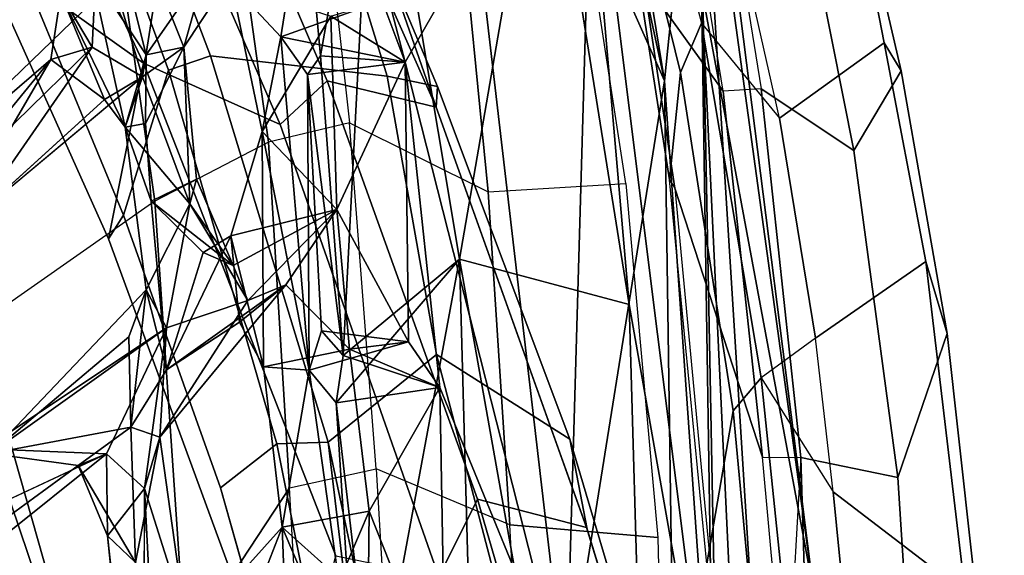
# Model space of a CAD drawing. Units: inches. Extents: x -1 to 148, y -1 to 149.
# Drawn here: x 47 to 49, y 28 to 30 of the extents above; entities that cross this region are included whole.
import ezdxf

# ---------------------------------------------------------------- set-up
doc = ezdxf.new("R2010")
doc.units = ezdxf.units.IN
doc.header["$MEASUREMENT"] = 0
for name, color, linetype in [('SEAT-BACK', 5, 'Continuous'), ('SEAT-BACKFABRIC', 5, 'Continuous'), ('SEAT-FRAME', 5, 'Continuous')]:
    doc.layers.add(name, color=color, linetype=linetype)

# ---------------------------------------------------------------- blocks, each defined once
blk = doc.blocks.new('1MIRRA2_ARMS_ADJLUMBAR_BFLY_0T')
at = {"layer": 'SEAT-BACK'}
for points in [[(-11.4012, -2.0448, 40.0462), (-11.4012, -2.0448, 40.0462), (-11.4824, -4.7925, 40.3815), (-11.1988, -6.3178, 40.8101)], [(-11.2294, -4.3029, 40.4547), (-11.2294, -4.3029, 40.4547), (-11.4012, -2.0448, 40.0462), (-11.1988, -6.3178, 40.8101)], [(-11.2294, -4.3029, 40.4547), (-11.2294, -4.3029, 40.4547), (-11.0156, -5.5175, 40.5264), (-11.0938, -2.777, 39.975)], [(-10.5858, -5.632, 40.2575), (-10.5858, -5.632, 40.2575), (-11.0938, -2.777, 39.975), (-11.0156, -5.5175, 40.5264)], [(-11.0938, -2.777, 39.975), (-11.0938, -2.777, 39.975), (-10.5858, -5.632, 40.2575), (-10.6571, -3.0174, 39.688)], [(-11.4481, -2.7967, 39.8398), (-11.4481, -2.7967, 39.8398), (-11.1901, -6.9192, 40.5749), (-11.4824, -4.7925, 40.3815)], [(-11.4481, -2.7967, 39.8398), (-11.4481, -2.7967, 39.8398), (-11.2438, -4.1012, 40.0221), (-11.1901, -6.9192, 40.5749)], [(-10.6571, -3.0174, 39.688), (-10.6571, -3.0174, 39.688), (-10.5858, -5.632, 40.2575), (-10.368, -4.4566, 39.5976)], [(-9.7121, -4.2369, 16.0076), (-9.7121, -4.2369, 16.0076), (-9.8086, -3.1124, 15.584), (-9.3039, -4.9489, 16.0107)], [(-9.8086, -3.1124, 15.584), (-9.8086, -3.1124, 15.584), (-9.5099, -3.4903, 15.6849), (-9.3039, -4.9489, 16.0107)], [(-11.1453, -3.291, 39.8316), (-11.1453, -3.291, 39.8316), (-11.1047, -6.084, 40.3768), (-11.2438, -4.1012, 40.0221)], [(-11.1047, -6.084, 40.3768), (-11.1047, -6.084, 40.3768), (-11.1453, -3.291, 39.8316), (-10.8554, -4.5258, 39.8612)], [(-9.7121, -4.2369, 16.0076), (-9.7121, -4.2369, 16.0076), (-9.3892, -4.9798, 16.4293), (-9.6964, -3.3593, 16.0008)], [(-9.6964, -3.3593, 16.0008), (-9.6964, -3.3593, 16.0008), (-9.3892, -4.9798, 16.4293), (-9.4243, -4.4951, 16.3007)], [(-9.5099, -3.4903, 15.6849), (-9.5099, -3.4903, 15.6849), (-9.1402, -4.8665, 16.2525), (-8.5973, -6.5777, 16.8914)], [(-8.5973, -6.5777, 16.8914), (-8.5973, -6.5777, 16.8914), (-9.3039, -4.9489, 16.0107), (-9.5099, -3.4903, 15.6849)], [(-11.1047, -6.084, 40.3768), (-11.1047, -6.084, 40.3768), (-11.1901, -6.9192, 40.5749), (-11.2438, -4.1012, 40.0221)], [(-9.3892, -4.9798, 16.4293), (-9.3892, -4.9798, 16.4293), (-9.7121, -4.2369, 16.0076), (-8.9229, -6.5725, 17.0716)], [(-9.2923, -5.7141, 16.4663), (-9.2923, -5.7141, 16.4663), (-9.7121, -4.2369, 16.0076), (-9.3039, -4.9489, 16.0107)], [(-9.2923, -5.7141, 16.4663), (-9.2923, -5.7141, 16.4663), (-8.9229, -6.5725, 17.0716), (-9.7121, -4.2369, 16.0076)], [(-10.8732, -7.1486, 40.8273), (-10.8732, -7.1486, 40.8273), (-11.2294, -4.3029, 40.4547), (-11.1988, -6.3178, 40.8101)], [(-11.0156, -5.5175, 40.5264), (-11.0156, -5.5175, 40.5264), (-11.2294, -4.3029, 40.4547), (-10.8732, -7.1486, 40.8273)], [(-10.368, -4.4566, 39.5976), (-10.368, -4.4566, 39.5976), (-10.5858, -5.632, 40.2575), (-10.2737, -5.2685, 39.6826)], [(-10.3215, -4.5204, 39.5008), (-10.3215, -4.5204, 39.5008), (-10.368, -4.4566, 39.5976), (-10.2737, -5.2685, 39.6826)], [(-10.5357, -5.3067, 39.667), (-10.5357, -5.3067, 39.667), (-10.8554, -4.5258, 39.8612), (-10.5505, -4.506, 39.4548)], [(-10.3574, -4.994, 39.2216), (-10.3574, -4.994, 39.2216), (-10.5357, -5.3067, 39.667), (-10.5505, -4.506, 39.4548)], [(-10.5505, -4.506, 39.4548), (-10.5505, -4.506, 39.4548), (-10.3531, -4.6081, 39.0821), (-10.3574, -4.994, 39.2216)], [(-10.8554, -4.5258, 39.8612), (-10.8554, -4.5258, 39.8612), (-10.9131, -6.5153, 40.3506), (-11.1047, -6.084, 40.3768)], [(-10.6316, -6.4498, 40.0899), (-10.6316, -6.4498, 40.0899), (-10.9131, -6.5153, 40.3506), (-10.8554, -4.5258, 39.8612)], [(-10.5357, -5.3067, 39.667), (-10.5357, -5.3067, 39.667), (-10.448, -6.1306, 39.7721), (-10.8554, -4.5258, 39.8612)], [(-10.8554, -4.5258, 39.8612), (-10.8554, -4.5258, 39.8612), (-10.448, -6.1306, 39.7721), (-10.6316, -6.4498, 40.0899)], [(-10.2047, -5.3506, 39.5539), (-10.2047, -5.3506, 39.5539), (-10.1365, -4.9532, 39.2181), (-10.3215, -4.5204, 39.5008)], [(-10.1526, -4.5309, 39.1112), (-10.1526, -4.5309, 39.1112), (-10.3215, -4.5204, 39.5008), (-10.1365, -4.9532, 39.2181)], [(-10.3215, -4.5204, 39.5008), (-10.3215, -4.5204, 39.5008), (-10.2737, -5.2685, 39.6826), (-10.2047, -5.3506, 39.5539)], [(-10.0896, -4.8317, 39.0454), (-10.0896, -4.8317, 39.0454), (-10.1526, -4.5309, 39.1112), (-10.1365, -4.9532, 39.2181)], [(-9.7883, -5.0515, 37.4734), (-9.7883, -5.0515, 37.4734), (-9.89, -4.728, 37.7195), (-9.8139, -4.5379, 37.3736)], [(-9.8139, -4.5379, 37.3736), (-9.8139, -4.5379, 37.3736), (-9.7873, -4.7376, 37.4909), (-9.7883, -5.0515, 37.4734)], [(-10.3574, -4.994, 39.2216), (-10.3574, -4.994, 39.2216), (-10.3531, -4.6081, 39.0821), (-10.2837, -4.8214, 38.9902)], [(-10.1365, -4.9532, 39.2181), (-10.1365, -4.9532, 39.2181), (-10.2837, -4.8214, 38.9902), (-9.8835, -4.6711, 38.0752)], [(-10.1365, -4.9532, 39.2181), (-10.1365, -4.9532, 39.2181), (-9.8835, -4.6711, 38.0752), (-10.0896, -4.8317, 39.0454)], [(-9.6942, -4.931, 37.5292), (-9.6942, -4.931, 37.5292), (-9.7205, -4.6914, 37.521), (-9.7655, -4.8637, 37.693)], [(-9.827, -5.1809, 37.698), (-9.827, -5.1809, 37.698), (-9.89, -4.728, 37.7195), (-9.7883, -5.0515, 37.4734)], [(-9.7655, -4.8637, 37.693), (-9.7655, -4.8637, 37.693), (-9.89, -4.728, 37.7195), (-9.827, -5.1809, 37.698)], [(-11.1901, -6.9192, 40.5749), (-11.1901, -6.9192, 40.5749), (-11.2835, -6.3565, 40.7088), (-11.4824, -4.7925, 40.3815)], [(-11.4824, -4.7925, 40.3815), (-11.4824, -4.7925, 40.3815), (-11.2835, -6.3565, 40.7088), (-11.1988, -6.3178, 40.8101)], [(-9.6204, -5.1095, 37.3176), (-9.6204, -5.1095, 37.3176), (-9.3972, -5.1401, 36.4616), (-9.1864, -4.7928, 35.7345)], [(-10.1365, -4.9532, 39.2181), (-10.1365, -4.9532, 39.2181), (-10.3574, -4.994, 39.2216), (-10.2837, -4.8214, 38.9902)], [(-9.827, -5.1809, 37.698), (-9.827, -5.1809, 37.698), (-9.7532, -5.207, 37.8119), (-9.7655, -4.8637, 37.693)], [(-9.6204, -5.1095, 37.3176), (-9.6204, -5.1095, 37.3176), (-9.7655, -4.8637, 37.693), (-9.7532, -5.207, 37.8119)], [(-9.6204, -5.1095, 37.3176), (-9.6204, -5.1095, 37.3176), (-9.6942, -4.931, 37.5292), (-9.7655, -4.8637, 37.693)], [(-9.7883, -5.0515, 37.4734), (-9.7883, -5.0515, 37.4734), (-9.6942, -4.931, 37.5292), (-9.6918, -5.1392, 37.2231)], [(-9.6918, -5.1392, 37.2231), (-9.6918, -5.1392, 37.2231), (-9.6942, -4.931, 37.5292), (-9.6204, -5.1095, 37.3176)], [(-10.1365, -4.9532, 39.2181), (-10.1365, -4.9532, 39.2181), (-10.2047, -5.3506, 39.5539), (-10.0891, -5.3594, 39.219)], [(-9.383, -5.152, 36.1717), (-9.383, -5.152, 36.1717), (-9.6918, -5.1392, 37.2231), (-9.2999, -4.9563, 35.8194)], [(-10.3574, -4.994, 39.2216), (-10.3574, -4.994, 39.2216), (-10.307, -5.4045, 39.2582), (-10.5357, -5.3067, 39.667)], [(-9.844, -5.4581, 37.9237), (-9.844, -5.4581, 37.9237), (-9.7883, -5.0515, 37.4734), (-9.6918, -5.1392, 37.2231)], [(-9.844, -5.4581, 37.9237), (-9.844, -5.4581, 37.9237), (-9.827, -5.1809, 37.698), (-9.7883, -5.0515, 37.4734)], [(-9.6204, -5.1095, 37.3176), (-9.6204, -5.1095, 37.3176), (-9.7532, -5.207, 37.8119), (-9.3972, -5.1401, 36.4616)], [(-9.383, -5.152, 36.1717), (-9.383, -5.152, 36.1717), (-9.844, -5.4581, 37.9237), (-9.6918, -5.1392, 37.2231)], [(-9.844, -5.4581, 37.9237), (-9.844, -5.4581, 37.9237), (-9.383, -5.152, 36.1717), (-9.3972, -5.1401, 36.4616)], [(-9.3972, -5.1401, 36.4616), (-9.3972, -5.1401, 36.4616), (-9.7924, -5.5545, 38.1218), (-9.844, -5.4581, 37.9237)], [(-9.3972, -5.1401, 36.4616), (-9.3972, -5.1401, 36.4616), (-9.7482, -5.4357, 37.9536), (-9.7924, -5.5545, 38.1218)], [(-9.7482, -5.4357, 37.9536), (-9.7482, -5.4357, 37.9536), (-9.3972, -5.1401, 36.4616), (-9.7532, -5.207, 37.8119)], [(-9.827, -5.1809, 37.698), (-9.827, -5.1809, 37.698), (-10.0499, -5.5273, 38.532), (-10.1459, -5.5674, 38.8896)], [(-9.844, -5.4581, 37.9237), (-9.844, -5.4581, 37.9237), (-10.0499, -5.5273, 38.532), (-9.827, -5.1809, 37.698)], [(-9.7924, -5.5545, 38.1218), (-9.7924, -5.5545, 38.1218), (-9.7532, -5.207, 37.8119), (-9.844, -5.3515, 38.2419)], [(-9.7482, -5.4357, 37.9536), (-9.7482, -5.4357, 37.9536), (-9.7532, -5.207, 37.8119), (-9.7924, -5.5545, 38.1218)], [(-10.5858, -5.632, 40.2575), (-10.5858, -5.632, 40.2575), (-10.2912, -5.388, 39.7439), (-10.2737, -5.2685, 39.6826)], [(-10.2912, -5.388, 39.7439), (-10.2912, -5.388, 39.7439), (-10.5357, -5.3067, 39.667), (-10.2737, -5.2685, 39.6826)], [(-10.448, -6.1306, 39.7721), (-10.448, -6.1306, 39.7721), (-10.5357, -5.3067, 39.667), (-10.4567, -5.4229, 39.5624)], [(-10.307, -5.4045, 39.2582), (-10.307, -5.4045, 39.2582), (-10.4567, -5.4229, 39.5624), (-10.5357, -5.3067, 39.667)], [(-10.236, -5.4503, 39.6401), (-10.236, -5.4503, 39.6401), (-10.2047, -5.3506, 39.5539), (-10.4567, -5.4229, 39.5624)], [(-10.2047, -5.3506, 39.5539), (-10.2047, -5.3506, 39.5539), (-10.236, -5.4503, 39.6401), (-10.2005, -6.0997, 39.7854)], [(-10.0891, -5.3594, 39.219), (-10.0891, -5.3594, 39.219), (-10.2047, -5.3506, 39.5539), (-10.0864, -5.9556, 39.47)], [(-10.2047, -5.3506, 39.5539), (-10.2047, -5.3506, 39.5539), (-10.2005, -6.0997, 39.7854), (-10.1337, -6.1954, 39.6764)], [(-10.2047, -5.3506, 39.5539), (-10.2047, -5.3506, 39.5539), (-10.1337, -6.1954, 39.6764), (-10.0864, -5.9556, 39.47)], [(-10.029, -5.4722, 38.9832), (-10.029, -5.4722, 38.9832), (-9.844, -5.3515, 38.2419), (-10.1459, -5.5674, 38.8896)], [(-10.0891, -5.3594, 39.219), (-10.0891, -5.3594, 39.219), (-10.0864, -5.9556, 39.47), (-10.0066, -5.6913, 39.1189)], [(-10.0891, -5.3594, 39.219), (-10.0891, -5.3594, 39.219), (-10.0066, -5.6913, 39.1189), (-10.029, -5.4722, 38.9832)], [(-9.844, -5.3515, 38.2419), (-9.844, -5.3515, 38.2419), (-10.029, -5.4722, 38.9832), (-10.0066, -5.6913, 39.1189)], [(-9.844, -5.3515, 38.2419), (-9.844, -5.3515, 38.2419), (-10.0066, -5.6913, 39.1189), (-9.937, -5.6493, 38.6063)], [(-9.937, -5.6493, 38.6063), (-9.937, -5.6493, 38.6063), (-9.805, -5.7786, 38.3386), (-9.844, -5.3515, 38.2419)], [(-10.2912, -5.388, 39.7439), (-10.2912, -5.388, 39.7439), (-10.5858, -5.632, 40.2575), (-10.3702, -6.9208, 40.2881)], [(-10.307, -5.4045, 39.2582), (-10.307, -5.4045, 39.2582), (-10.2754, -5.7578, 39.3104), (-10.4567, -5.4229, 39.5624)], [(-10.2335, -6.1469, 39.8766), (-10.2335, -6.1469, 39.8766), (-10.2912, -5.388, 39.7439), (-10.3702, -6.9208, 40.2881)], [(-10.1459, -5.5674, 38.8896), (-10.1459, -5.5674, 38.8896), (-10.2754, -5.7578, 39.3104), (-10.307, -5.4045, 39.2582)], [(-10.2005, -6.0997, 39.7854), (-10.2005, -6.0997, 39.7854), (-10.236, -5.4503, 39.6401), (-10.2912, -5.388, 39.7439)], [(-10.2005, -6.0997, 39.7854), (-10.2005, -6.0997, 39.7854), (-10.2912, -5.388, 39.7439), (-10.2335, -6.1469, 39.8766)], [(-10.2754, -5.7578, 39.3104), (-10.2754, -5.7578, 39.3104), (-10.448, -6.1306, 39.7721), (-10.4567, -5.4229, 39.5624)], [(-9.9032, -5.7723, 38.2063), (-9.9032, -5.7723, 38.2063), (-10.0499, -5.5273, 38.532), (-9.844, -5.4581, 37.9237)], [(-9.9032, -5.7723, 38.2063), (-9.9032, -5.7723, 38.2063), (-9.844, -5.4581, 37.9237), (-9.7924, -5.5545, 38.1218)], [(-11.0156, -5.5175, 40.5264), (-11.0156, -5.5175, 40.5264), (-10.799, -6.8694, 40.6553), (-10.5858, -5.632, 40.2575)], [(-11.0156, -5.5175, 40.5264), (-11.0156, -5.5175, 40.5264), (-10.8732, -7.1486, 40.8273), (-10.799, -6.8694, 40.6553)], [(-10.013, -5.6159, 38.4883), (-10.013, -5.6159, 38.4883), (-10.2754, -5.7578, 39.3104), (-10.0499, -5.5273, 38.532)], [(-10.2754, -5.7578, 39.3104), (-10.2754, -5.7578, 39.3104), (-10.1459, -5.5674, 38.8896), (-10.0499, -5.5273, 38.532)], [(-10.0499, -5.5273, 38.532), (-10.0499, -5.5273, 38.532), (-9.9032, -5.7723, 38.2063), (-10.013, -5.6159, 38.4883)], [(-9.7924, -5.5545, 38.1218), (-9.7924, -5.5545, 38.1218), (-9.7389, -5.9664, 38.1183), (-9.9032, -5.7723, 38.2063)], [(-10.5858, -5.632, 40.2575), (-10.5858, -5.632, 40.2575), (-10.799, -6.8694, 40.6553), (-10.3702, -6.9208, 40.2881)], [(-9.805, -5.7786, 38.3386), (-9.805, -5.7786, 38.3386), (-10.013, -5.6159, 38.4883), (-9.9198, -5.8349, 38.2903)], [(-9.805, -5.7786, 38.3386), (-9.805, -5.7786, 38.3386), (-9.937, -5.6493, 38.6063), (-10.013, -5.6159, 38.4883)], [(-9.9032, -5.7723, 38.2063), (-9.9032, -5.7723, 38.2063), (-9.9198, -5.8349, 38.2903), (-10.013, -5.6159, 38.4883)], [(-9.5505, -6.1373, 37.4563), (-9.5505, -6.1373, 37.4563), (-9.2716, -5.6594, 36.33), (-9.6864, -6.0366, 37.8449)], [(-9.2716, -5.6594, 36.33), (-9.2716, -5.6594, 36.33), (-9.5505, -6.1373, 37.4563), (-9.1407, -5.7851, 36.0107)], [(-10.2754, -5.7578, 39.3104), (-10.2754, -5.7578, 39.3104), (-10.0066, -5.6913, 39.1189), (-10.0864, -5.9556, 39.47)], [(-10.448, -6.1306, 39.7721), (-10.448, -6.1306, 39.7721), (-10.2754, -5.7578, 39.3104), (-10.2597, -6.2478, 39.4631)], [(-10.0864, -5.9556, 39.47), (-10.0864, -5.9556, 39.47), (-10.2597, -6.2478, 39.4631), (-10.2754, -5.7578, 39.3104)], [(-9.6558, -6.1689, 37.5534), (-9.6558, -6.1689, 37.5534), (-9.7834, -6.0941, 37.9494), (-9.354, -5.7349, 36.3251)], [(-9.6558, -6.1689, 37.5534), (-9.6558, -6.1689, 37.5534), (-9.354, -5.7349, 36.3251), (-9.2648, -5.7871, 36.0975)], [(-9.8875, -6.1685, 38.3509), (-9.8875, -6.1685, 38.3509), (-9.9198, -5.8349, 38.2903), (-9.9032, -5.7723, 38.2063)], [(-9.9032, -5.7723, 38.2063), (-9.9032, -5.7723, 38.2063), (-9.7834, -6.0941, 37.9494), (-9.8875, -6.1685, 38.3509)], [(-9.9032, -5.7723, 38.2063), (-9.9032, -5.7723, 38.2063), (-9.7389, -5.9664, 38.1183), (-9.7834, -6.0941, 37.9494)], [(-9.7906, -5.9752, 38.327), (-9.7906, -5.9752, 38.327), (-9.7389, -5.9664, 38.1183), (-9.805, -5.7786, 38.3386)], [(-9.5505, -6.1373, 37.4563), (-9.5505, -6.1373, 37.4563), (-9.6558, -6.1689, 37.5534), (-9.2648, -5.7871, 36.0975)], [(-9.2648, -5.7871, 36.0975), (-9.2648, -5.7871, 36.0975), (-9.1407, -5.7851, 36.0107), (-9.5505, -6.1373, 37.4563)], [(-10.0864, -5.9556, 39.47), (-10.0864, -5.9556, 39.47), (-10.008, -6.3292, 39.3825), (-10.2597, -6.2478, 39.4631)], [(-10.1337, -6.1954, 39.6764), (-10.1337, -6.1954, 39.6764), (-10.008, -6.3292, 39.3825), (-10.0864, -5.9556, 39.47)], [(-9.7923, -6.1495, 38.4209), (-9.7923, -6.1495, 38.4209), (-9.7906, -5.9752, 38.327), (-9.8875, -6.1685, 38.3509)], [(-9.7389, -5.9664, 38.1183), (-9.7389, -5.9664, 38.1183), (-9.7923, -6.1495, 38.4209), (-9.6525, -6.3603, 38.0382)], [(-9.7906, -5.9752, 38.327), (-9.7906, -5.9752, 38.327), (-9.7923, -6.1495, 38.4209), (-9.7389, -5.9664, 38.1183)], [(-9.7389, -5.9664, 38.1183), (-9.7389, -5.9664, 38.1183), (-9.6864, -6.0366, 37.8449), (-9.7834, -6.0941, 37.9494)], [(-9.6864, -6.0366, 37.8449), (-9.6864, -6.0366, 37.8449), (-9.7389, -5.9664, 38.1183), (-9.5762, -6.303, 37.7002)], [(-9.5762, -6.303, 37.7002), (-9.5762, -6.303, 37.7002), (-9.7389, -5.9664, 38.1183), (-9.6525, -6.3603, 38.0382)], [(-9.6864, -6.0366, 37.8449), (-9.6864, -6.0366, 37.8449), (-9.5762, -6.303, 37.7002), (-9.5505, -6.1373, 37.4563)], [(-10.9708, -6.9059, 40.4357), (-10.9708, -6.9059, 40.4357), (-11.1901, -6.9192, 40.5749), (-11.1047, -6.084, 40.3768)], [(-10.7422, -7.7675, 40.378), (-10.7422, -7.7675, 40.378), (-11.1047, -6.084, 40.3768), (-10.9131, -6.5153, 40.3506)], [(-10.9708, -6.9059, 40.4357), (-10.9708, -6.9059, 40.4357), (-11.1047, -6.084, 40.3768), (-10.7422, -7.7675, 40.378)], [(-10.1337, -6.1954, 39.6764), (-10.1337, -6.1954, 39.6764), (-10.2005, -6.0997, 39.7854), (-10.448, -6.1306, 39.7721)], [(-10.2335, -6.1469, 39.8766), (-10.2335, -6.1469, 39.8766), (-10.448, -6.1306, 39.7721), (-10.2005, -6.0997, 39.7854)], [(-9.8207, -6.3363, 38.2078), (-9.8207, -6.3363, 38.2078), (-9.8875, -6.1685, 38.3509), (-9.7834, -6.0941, 37.9494)], [(-9.67, -6.4688, 37.7433), (-9.67, -6.4688, 37.7433), (-9.8207, -6.3363, 38.2078), (-9.7834, -6.0941, 37.9494)], [(-9.7834, -6.0941, 37.9494), (-9.7834, -6.0941, 37.9494), (-9.6558, -6.1689, 37.5534), (-9.67, -6.4688, 37.7433)], [(-10.406, -6.2931, 39.7489), (-10.406, -6.2931, 39.7489), (-10.6316, -6.4498, 40.0899), (-10.448, -6.1306, 39.7721)], [(-10.3901, -6.2862, 39.719), (-10.3901, -6.2862, 39.719), (-10.448, -6.1306, 39.7721), (-10.2597, -6.2478, 39.4631)], [(-10.448, -6.1306, 39.7721), (-10.448, -6.1306, 39.7721), (-10.3901, -6.2862, 39.719), (-10.1337, -6.1954, 39.6764)], [(-10.3702, -6.9208, 40.2881), (-10.3702, -6.9208, 40.2881), (-10.2235, -6.2577, 39.8883), (-10.2335, -6.1469, 39.8766)], [(-9.7359, -6.3761, 38.234), (-9.7359, -6.3761, 38.234), (-9.7923, -6.1495, 38.4209), (-9.9422, -6.3651, 39.0777)], [(-9.8875, -6.1685, 38.3509), (-9.8875, -6.1685, 38.3509), (-9.9422, -6.3651, 39.0777), (-9.7923, -6.1495, 38.4209)], [(-9.7923, -6.1495, 38.4209), (-9.7923, -6.1495, 38.4209), (-9.7359, -6.3761, 38.234), (-9.6525, -6.3603, 38.0382)], [(-9.6558, -6.1689, 37.5534), (-9.6558, -6.1689, 37.5534), (-9.5505, -6.1373, 37.4563), (-9.5762, -6.303, 37.7002)], [(-9.8875, -6.1685, 38.3509), (-9.8875, -6.1685, 38.3509), (-10.0783, -6.4576, 39.0435), (-9.9422, -6.3651, 39.0777)], [(-9.8875, -6.1685, 38.3509), (-9.8875, -6.1685, 38.3509), (-9.8207, -6.3363, 38.2078), (-10.0783, -6.4576, 39.0435)], [(-9.5762, -6.303, 37.7002), (-9.5762, -6.303, 37.7002), (-9.67, -6.4688, 37.7433), (-9.6558, -6.1689, 37.5534)], [(-10.3901, -6.2862, 39.719), (-10.3901, -6.2862, 39.719), (-10.1531, -6.3181, 39.7584), (-10.1337, -6.1954, 39.6764)], [(-10.1337, -6.1954, 39.6764), (-10.1337, -6.1954, 39.6764), (-10.1531, -6.3181, 39.7584), (-10.008, -6.3292, 39.3825)]]:
    blk.add_3dface(points, dxfattribs=at)
for points, invisible_edges in [([(-9.7205, -4.6914, 37.521), (-9.7205, -4.6914, 37.521), (-9.6942, -4.931, 37.5292), (-9.7873, -4.7376, 37.4909)], 4), ([(-9.6942, -4.931, 37.5292), (-9.6942, -4.931, 37.5292), (-9.7883, -5.0515, 37.4734), (-9.7873, -4.7376, 37.4909)], 9), ([(-9.6918, -5.1392, 37.2231), (-9.6918, -5.1392, 37.2231), (-9.2457, -4.7818, 35.6022), (-9.2999, -4.9563, 35.8194)], 4), ([(-9.6918, -5.1392, 37.2231), (-9.6918, -5.1392, 37.2231), (-9.6204, -5.1095, 37.3176), (-9.2457, -4.7818, 35.6022)], 4), ([(-9.1864, -4.7928, 35.7345), (-9.1864, -4.7928, 35.7345), (-9.2457, -4.7818, 35.6022), (-9.6204, -5.1095, 37.3176)], 4), ([(-10.1365, -4.9532, 39.2181), (-10.1365, -4.9532, 39.2181), (-10.307, -5.4045, 39.2582), (-10.3574, -4.994, 39.2216)], 2), ([(-10.307, -5.4045, 39.2582), (-10.307, -5.4045, 39.2582), (-10.1365, -4.9532, 39.2181), (-10.0891, -5.3594, 39.219)], 2), ([(-10.1459, -5.5674, 38.8896), (-10.1459, -5.5674, 38.8896), (-9.844, -5.3515, 38.2419), (-9.827, -5.1809, 37.698)], 4), ([(-9.827, -5.1809, 37.698), (-9.827, -5.1809, 37.698), (-9.844, -5.3515, 38.2419), (-9.7532, -5.207, 37.8119)], 2), ([(-10.2737, -5.2685, 39.6826), (-10.2737, -5.2685, 39.6826), (-10.5357, -5.3067, 39.667), (-10.2047, -5.3506, 39.5539)], 4), ([(-10.4567, -5.4229, 39.5624), (-10.4567, -5.4229, 39.5624), (-10.5357, -5.3067, 39.667), (-10.2912, -5.388, 39.7439)], 9), ([(-10.5357, -5.3067, 39.667), (-10.5357, -5.3067, 39.667), (-10.4567, -5.4229, 39.5624), (-10.2047, -5.3506, 39.5539)], 9), ([(-10.0891, -5.3594, 39.219), (-10.0891, -5.3594, 39.219), (-10.029, -5.4722, 38.9832), (-10.307, -5.4045, 39.2582)], 4), ([(-9.805, -5.7786, 38.3386), (-9.805, -5.7786, 38.3386), (-9.7924, -5.5545, 38.1218), (-9.844, -5.3515, 38.2419)], 2), ([(-10.2912, -5.388, 39.7439), (-10.2912, -5.388, 39.7439), (-10.236, -5.4503, 39.6401), (-10.4567, -5.4229, 39.5624)], 9), ([(-10.307, -5.4045, 39.2582), (-10.307, -5.4045, 39.2582), (-10.029, -5.4722, 38.9832), (-10.1459, -5.5674, 38.8896)], 2), ([(-9.7389, -5.9664, 38.1183), (-9.7389, -5.9664, 38.1183), (-9.7924, -5.5545, 38.1218), (-9.805, -5.7786, 38.3386)], 4), ([(-10.2754, -5.7578, 39.3104), (-10.2754, -5.7578, 39.3104), (-10.013, -5.6159, 38.4883), (-10.0066, -5.6913, 39.1189)], 4), ([(-10.013, -5.6159, 38.4883), (-10.013, -5.6159, 38.4883), (-9.937, -5.6493, 38.6063), (-10.0066, -5.6913, 39.1189)], 9), ([(-9.354, -5.7349, 36.3251), (-9.354, -5.7349, 36.3251), (-9.6864, -6.0366, 37.8449), (-9.2716, -5.6594, 36.33)], 2), ([(-9.6864, -6.0366, 37.8449), (-9.6864, -6.0366, 37.8449), (-9.354, -5.7349, 36.3251), (-9.7834, -6.0941, 37.9494)], 2), ([(-9.805, -5.7786, 38.3386), (-9.805, -5.7786, 38.3386), (-9.9198, -5.8349, 38.2903), (-9.7906, -5.9752, 38.327)], 4), ([(-9.9198, -5.8349, 38.2903), (-9.9198, -5.8349, 38.2903), (-9.8875, -6.1685, 38.3509), (-9.7906, -5.9752, 38.327)], 9), ([(-10.2235, -6.2577, 39.8883), (-10.2235, -6.2577, 39.8883), (-10.448, -6.1306, 39.7721), (-10.2335, -6.1469, 39.8766)], 2), ([(-10.2235, -6.2577, 39.8883), (-10.2235, -6.2577, 39.8883), (-10.406, -6.2931, 39.7489), (-10.448, -6.1306, 39.7721)], 9)]:
    blk.add_3dface(points, dxfattribs=dict(at, invisible_edges=invisible_edges))
at = {"layer": 'SEAT-BACKFABRIC'}
for points in [[(-10.7818, -3.6949, 40.0563), (-10.7134, -4.9593, 40.294), (-11.0878, -4.9268, 40.5286), (-11.12, -3.5678, 40.2547)], [(-10.3743, -5.1013, 39.9332), (-10.4536, -3.7731, 39.6775), (-10.7818, -3.6949, 40.0563), (-10.7134, -4.9593, 40.294)], [(-10.2268, -3.789, 39.1778), (-10.1552, -5.0527, 39.4251), (-9.8907, -4.6514, 38.2463), (-9.936, -3.6969, 38.0706)], [(-10.2268, -3.789, 39.1778), (-10.1552, -5.0527, 39.4251), (-10.3743, -5.1013, 39.9332), (-10.4536, -3.7731, 39.6775)], [(-9.2293, -4.2424, 35.8958), (-9.8907, -4.6514, 38.2463), (-9.8143, -5.7785, 38.4686), (-9.2122, -5.3577, 36.2692)], [(-9.8907, -4.6514, 38.2463), (-10.1552, -5.0527, 39.4251), (-10.102, -5.9286, 39.6078), (-9.8143, -5.7785, 38.4686)], [(-11.0878, -4.9268, 40.5286), (-10.7134, -4.9593, 40.294), (-10.6583, -5.8028, 40.4436), (-11.0069, -5.8234, 40.6848)], [(-10.7134, -4.9593, 40.294), (-10.3743, -5.1013, 39.9332), (-10.3072, -5.977, 40.0724), (-10.6583, -5.8028, 40.4436)], [(-10.1552, -5.0527, 39.4251), (-10.3743, -5.1013, 39.9332), (-10.3072, -5.977, 40.0724), (-10.102, -5.9286, 39.6078)], [(-9.8143, -5.7785, 38.4686), (-9.2122, -5.3577, 36.2692), (-9.1194, -5.765, 36.1721), (-9.7315, -6.357, 38.4326)], [(-10.102, -5.9286, 39.6078), (-9.8143, -5.7785, 38.4686), (-9.7315, -6.357, 38.4326), (-9.9927, -6.7187, 39.5937)], [(-9.1194, -5.765, 36.1721), (-9.7315, -6.357, 38.4326), (-9.6582, -7.0796, 38.5895), (-8.9763, -6.3115, 36.0149)], [(-10.6583, -5.8028, 40.4436), (-11.0069, -5.8234, 40.6848), (-10.906, -6.4829, 40.751), (-10.5847, -6.5492, 40.5243)], [(-10.3072, -5.977, 40.0724), (-10.6583, -5.8028, 40.4436), (-10.5847, -6.5492, 40.5243), (-10.2415, -6.5725, 40.1051)], [(-10.3072, -5.977, 40.0724), (-10.102, -5.9286, 39.6078), (-9.9927, -6.7187, 39.5937), (-10.2415, -6.5725, 40.1051)]]:
    blk.add_3dface(points, dxfattribs=at)
at = {"layer": 'SEAT-FRAME'}
for points in [[(-11.5167, -2.9315, 39.931), (-11.8019, -3.4144, 39.4839), (-11.6955, -5.0791, 39.8846), (-11.4497, -5.1297, 40.3253)], [(-11.4262, -3.4125, 40.0312), (-11.5167, -2.9315, 39.931), (-11.4497, -5.1297, 40.3253), (-11.4127, -4.4746, 40.2154)], [(-11.9434, -4.3314, 39.2319), (-11.8207, -5.4442, 39.5814), (-11.6955, -5.0791, 39.8846), (-11.8019, -3.4144, 39.4839)], [(-11.6795, -3.5512, 38.6448), (-11.5315, -5.0428, 39.0514), (-11.866, -4.7871, 39.245), (-11.9653, -3.4892, 38.8828)], [(-11.4379, -3.5435, 39.1701), (-11.2645, -3.5121, 39.7665), (-11.2119, -4.8603, 40.0248), (-11.2788, -5.2477, 39.6334)], [(-11.6795, -3.5512, 38.6448), (-11.528, -3.6127, 38.7077), (-11.3493, -5.3317, 39.1889), (-11.5315, -5.0428, 39.0514)], [(-11.4379, -3.5435, 39.1701), (-11.2788, -5.2477, 39.6334), (-11.3493, -5.3317, 39.1889), (-11.528, -3.6127, 38.7077)], [(-10.9553, -3.9083, 32.0205), (-10.6312, -5.0241, 32.4469), (-10.5338, -4.8275, 32.3658), (-10.889, -3.5453, 31.8819)], [(-9.9802, -5.0526, 31.4956), (-10.1871, -4.3175, 31.2052), (-10.3407, -3.6799, 31.0442), (-10.1565, -4.4329, 31.4021)], [(-10.6312, -5.0241, 32.4469), (-10.9553, -3.9083, 32.0205), (-11.1325, -4.2196, 31.8915), (-10.9073, -4.9524, 32.1883)], [(-10.2532, -5.169, 31.4033), (-10.4611, -4.1895, 30.9793), (-10.3773, -4.1294, 30.9401)], [(-10.1236, -5.1648, 31.4096), (-10.2532, -5.169, 31.4033), (-10.3773, -4.1294, 30.9401), (-10.3189, -4.1826, 31.0071)], [(-10.1871, -4.3175, 31.2052), (-9.9802, -5.0526, 31.4956), (-10.1236, -5.1648, 31.4096), (-10.3196, -4.1788, 31.0055)], [(-10.2532, -5.169, 31.4033), (-10.5272, -5.3909, 31.8414), (-10.8035, -4.3387, 31.3952), (-10.4611, -4.1895, 30.9793)], [(-11.1367, -4.2612, 31.784), (-10.8654, -5.1762, 32.1418), (-10.9086, -4.948, 32.1866), (-11.1325, -4.2196, 31.8915)], [(-10.8035, -4.3387, 31.3952), (-10.5272, -5.3909, 31.8414), (-10.8654, -5.1762, 32.1418), (-11.1367, -4.2612, 31.784)], [(-11.8207, -5.4442, 39.5814), (-11.9434, -4.3314, 39.2319), (-11.866, -4.7871, 39.245), (-11.7662, -5.6259, 39.5099)], [(-10.1565, -4.4329, 31.4021), (-10.2725, -4.8805, 31.94), (-9.7853, -6.1283, 32.4484), (-9.6967, -5.6833, 31.9222)], [(-9.9802, -5.0526, 31.4956), (-10.1565, -4.4329, 31.4021), (-9.6967, -5.6833, 31.9222), (-9.7348, -5.7437, 31.7785)], [(-11.4497, -5.1297, 40.3253), (-11.4127, -4.4746, 40.2154), (-11.353, -5.1307, 40.3304), (-11.4497, -5.1297, 40.3253)], [(-11.2234, -4.8372, 40.0689), (-11.4127, -4.4746, 40.2154), (-11.353, -5.1307, 40.3304), (-11.1312, -5.8119, 40.2476)], [(-11.4874, -5.4322, 39.176), (-11.7662, -5.6259, 39.5099), (-11.866, -4.7871, 39.245), (-11.5315, -5.0428, 39.0514)], [(-10.2509, -6.0836, 32.8944), (-10.1317, -5.9729, 32.8498), (-10.5338, -4.8275, 32.3658), (-10.6312, -5.0241, 32.4469)], [(-10.5338, -4.8275, 32.3658), (-10.1317, -5.9729, 32.8498), (-9.7853, -6.1283, 32.4484), (-10.2725, -4.8805, 31.94)], [(-11.1452, -6.1046, 39.8298), (-11.2788, -5.2477, 39.6334), (-11.2119, -4.8603, 40.0248), (-11.1173, -5.8328, 40.2061)], [(-11.2234, -4.8372, 40.0689), (-11.2119, -4.8603, 40.0248), (-11.1173, -5.8328, 40.2061), (-11.1312, -5.8119, 40.2476)], [(-10.5298, -6.0692, 32.5011), (-10.5265, -6.0172, 32.6193), (-10.9086, -4.948, 32.1866), (-10.8654, -5.1762, 32.1418)], [(-10.6312, -5.0241, 32.4469), (-10.9073, -4.9524, 32.1883), (-10.5265, -6.0172, 32.6193), (-10.2509, -6.0836, 32.8944)], [(-11.3493, -5.3317, 39.1889), (-11.5315, -5.0428, 39.0514), (-11.4874, -5.4322, 39.176), (-11.3493, -5.3317, 39.1889)], [(-9.7348, -5.7437, 31.7785), (-9.8492, -6.1105, 31.8021), (-10.1236, -5.1648, 31.4096), (-9.9802, -5.0526, 31.4956)], [(-11.7044, -6.109, 39.751), (-11.5842, -5.9071, 40.0803), (-11.6955, -5.0791, 39.8846), (-11.8207, -5.4442, 39.5814)], [(-11.3498, -6.0632, 40.48), (-11.4497, -5.1297, 40.3253), (-11.6955, -5.0791, 39.8846), (-11.5842, -5.9071, 40.0803)], [(-11.353, -5.1307, 40.3304), (-11.4497, -5.1297, 40.3253), (-11.3498, -6.0632, 40.48), (-11.2531, -6.0571, 40.4852)], [(-11.0517, -6.3382, 40.32), (-11.1312, -5.8119, 40.2476), (-11.353, -5.1307, 40.3304), (-11.2531, -6.0571, 40.4852)], [(-10.4022, -6.0958, 32.3298), (-10.5298, -6.0692, 32.5011), (-10.8654, -5.1762, 32.1418), (-10.5272, -5.3909, 31.8414)], [(-10.2532, -5.169, 31.4033), (-9.9549, -6.1469, 31.8258), (-10.4022, -6.0958, 32.3298), (-10.5272, -5.3909, 31.8414)], [(-9.8492, -6.1105, 31.8021), (-9.9549, -6.1469, 31.8258), (-10.2532, -5.169, 31.4033), (-10.1236, -5.1648, 31.4096)], [(-11.1452, -6.1046, 39.8298), (-11.1988, -6.2293, 39.4351), (-11.3493, -5.3317, 39.1889), (-11.2788, -5.2477, 39.6334)], [(-11.4874, -5.4322, 39.176), (-11.3493, -5.3317, 39.1889), (-11.1988, -6.2293, 39.4351), (-11.3959, -5.989, 39.3385)], [(-11.4874, -5.4322, 39.176), (-11.3959, -5.989, 39.3385), (-11.6608, -6.1796, 39.64), (-11.7662, -5.6259, 39.5099)], [(-11.8207, -5.4442, 39.5814), (-11.7662, -5.6259, 39.5099), (-11.6608, -6.1796, 39.64), (-11.7044, -6.109, 39.751)], [(-9.3609, -6.4312, 32.2203), (-9.6967, -5.6833, 31.9222), (-9.7853, -6.1283, 32.4484)], [(-9.428, -6.4869, 32.0835), (-9.7348, -5.7437, 31.7785), (-9.6967, -5.6833, 31.9222), (-9.3609, -6.4312, 32.2203)], [(-9.7348, -5.7437, 31.7785), (-9.428, -6.4869, 32.0835), (-9.6323, -6.7001, 32.0565), (-9.8492, -6.1105, 31.8021)], [(-11.1452, -6.1046, 39.8298), (-11.1173, -5.8328, 40.2061), (-11.0389, -6.3395, 40.2778), (-11.0778, -6.3799, 39.9254)], [(-11.1173, -5.8328, 40.2061), (-11.1312, -5.8119, 40.2476), (-11.0517, -6.3382, 40.32), (-11.0389, -6.3395, 40.2778)], [(-11.7044, -6.109, 39.751), (-11.5773, -6.6546, 39.8236), (-11.4178, -6.7442, 40.188), (-11.5842, -5.9071, 40.0803)], [(-11.3498, -6.0632, 40.48), (-11.5842, -5.9071, 40.0803), (-11.4178, -6.7442, 40.188), (-11.2428, -6.7279, 40.538)], [(-10.2509, -6.0836, 32.8944), (-9.8551, -7.0109, 33.3257), (-9.5753, -7.2527, 33.465), (-10.1317, -5.9729, 32.8498)], [(-9.5753, -7.2527, 33.465), (-9.2208, -7.3207, 32.9901), (-9.7853, -6.1283, 32.4484), (-10.1317, -5.9729, 32.8498)], [(-11.2893, -6.462, 39.4209), (-11.5828, -6.584, 39.7232), (-11.6608, -6.1796, 39.64), (-11.3959, -5.989, 39.3385)], [(-11.1988, -6.2293, 39.4351), (-11.3959, -5.989, 39.3385), (-11.2893, -6.462, 39.4209), (-11.0738, -6.7111, 39.4825)], [(-10.5298, -6.0692, 32.5011), (-10.4033, -6.3709, 32.6316), (-10.5265, -6.0172, 32.6193)], [(-9.8551, -7.0109, 33.3257), (-10.2509, -6.0836, 32.8944), (-10.5265, -6.0172, 32.6193), (-9.8857, -7.4589, 33.2144)], [(-9.8775, -7.499, 33.1099), (-9.8857, -7.4589, 33.2144), (-10.5265, -6.0172, 32.6193), (-10.4033, -6.3709, 32.6316)], [(-11.3498, -6.0632, 40.48), (-11.2531, -6.0571, 40.4852), (-11.1444, -6.7296, 40.5478), (-11.2428, -6.7279, 40.538)], [(-11.0517, -6.3382, 40.32), (-11.2531, -6.0571, 40.4852), (-11.1444, -6.7296, 40.5478), (-10.8698, -7.1977, 40.3602)], [(-10.4022, -6.0958, 32.3298), (-10.2972, -6.4384, 32.5258), (-10.4033, -6.3709, 32.6316), (-10.5298, -6.0692, 32.5011)], [(-11.1452, -6.1046, 39.8298), (-11.0778, -6.3799, 39.9254), (-11.0738, -6.7111, 39.4825), (-11.1988, -6.2293, 39.4351)], [(-9.7647, -6.6496, 32.0487), (-10.2972, -6.4384, 32.5258), (-10.4022, -6.0958, 32.3298), (-9.9549, -6.1469, 31.8258)], [(-11.5773, -6.6546, 39.8236), (-11.7044, -6.109, 39.751), (-11.6608, -6.1796, 39.64), (-11.5828, -6.584, 39.7232)], [(-9.8492, -6.1105, 31.8021), (-9.6323, -6.7001, 32.0565), (-9.7647, -6.6496, 32.0487), (-9.9549, -6.1469, 31.8258)], [(-9.3609, -6.4312, 32.2203), (-9.7853, -6.1283, 32.4484), (-9.2208, -7.3207, 32.9901), (-8.9334, -7.3403, 32.6666)]]:
    blk.add_3dface(points, dxfattribs=at)

msp = doc.modelspace()

# ---------------------------------------------------------------- block references
at = {"rotation": 180}
msp.add_blockref('1MIRRA2_ARMS_ADJLUMBAR_BFLY_0T', (37.0523, 23.6175), dxfattribs=at)

doc.saveas('drawing.dxf')
